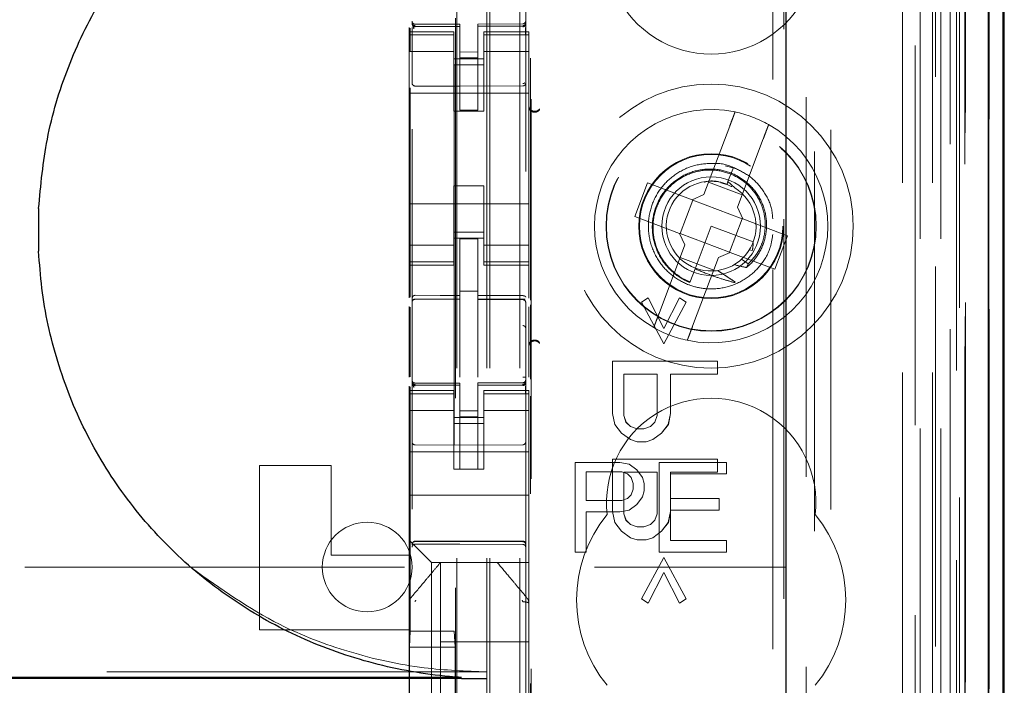
# Model space of a CAD drawing. Units: millimetres. Extents: x 11 to 205, y 5 to 292.
# Drawn here: x 91 to 94, y 127 to 129 of the extents above; entities that cross this region are included whole.
import ezdxf

# ---------------------------------------------------------------- set-up
doc = ezdxf.new("R2010")
doc.units = ezdxf.units.MM
doc.linetypes.add('HIDDEN', pattern=[1.905, 1.27, -0.635])

msp = doc.modelspace()

# ---------------------------------------------------------------- linework, layer by layer
at = {"color": 7, "linetype": 'HIDDEN', "lineweight": 18}
for p, q in [((92.1202, 118.4475), (92.1202, 238.4475)), ((92.2202, 118.4475), (92.2202, 238.4475)), ((93.5002, 238.4475), (93.5002, 118.4475)), ((93.6002, 238.4475), (93.6002, 118.4475)), ((92.1102, 118.4475), (92.1102, 199.1825)), ((92.0102, 118.4475), (92.0102, 197.7325)), ((93.7882, 148.1604), (93.7882, 118.44)), ((93.5418, 148.1016), (93.5418, 123.1475)), ((93.2602, 147.82), (93.2602, 123.1475)), ((91.8602, 145.9164), (91.8602, 122.9159)), ((92.2402, 122.9156), (92.2402, 145.9167)), ((93.6102, 145.4571), (93.6102, 118.4475)), ((93.6802, 118.44), (93.6802, 145.4571)), ((93.5585, 118.8803), (93.5585, 145.4184)), ((93.6285, 118.8803), (93.6285, 145.4184)), ((93.7085, 122.94), (93.7085, 145.42)), ((93.7885, 122.94), (93.7885, 145.42)), ((93.7087, 122.965), (93.7087, 145.395)), ((92.0052, 124.0625), (92.0052, 145.3525)), ((93.659, 123.007), (93.659, 145.3532)), ((93.6591, 123.0231), (93.6591, 145.337)), ((93.7102, 145.337), (93.7102, 123.0231)), ((93.7094, 123.065), (93.7094, 145.295)), ((93.7096, 145.27), (93.7096, 123.09)), ((93.7896, 123.09), (93.7896, 145.27)), ((93.6902, 124.3647), (93.6902, 145.0504)), ((93.066, 125.1275), (93.066, 144.2875)), ((93.1032, 143.711), (93.1032, 125.7041)), ((93.1779, 125.7038), (93.1779, 143.7112)), ((92.0015, 142.3218), (92.0015, 127.0932)), ((92.2582, 125.6975), (92.2582, 135.8443)), ((93.206, 132.5072), (93.206, 124.0699)), ((91.8502, 129.1118), (91.8502, 129.0975)), ((91.8538, 129.0324), (91.8538, 129.1098)), ((91.8602, 129.1275), (91.8602, 129.1261)), ((91.8702, 129.1179), (91.8701, 129.1161)), ((92.0202, 129.1153), (91.8701, 129.1161)), ((91.8701, 129.1161), (91.8701, 129.1161)), ((91.8701, 129.1161), (92.0202, 129.1153)), ((92.0202, 129.1228), (91.8702, 129.1228)), ((92.0202, 129.1228), (92.0202, 129.1153)), ((92.0202, 128.8353), (92.0202, 129.1153)), ((92.0202, 129.1153), (92.0202, 129.1153)), ((92.2302, 129.1239), (92.0802, 129.1232)), ((92.0802, 129.1232), (92.0802, 129.1156)), ((92.2302, 129.1164), (92.0802, 129.1157)), ((92.0802, 128.8357), (92.0802, 129.1156)), ((92.2302, 129.1164), (92.2302, 129.1164)), ((92.2402, 129.1264), (92.2402, 129.1264)), ((91.8502, 129.0975), (91.8502, 129.0868)), ((92.0002, 129.0975), (91.8502, 129.0975)), ((92.0002, 129.0868), (91.8502, 129.0868)), ((91.8502, 129.0868), (91.8502, 129.0615)), ((91.8602, 129.0861), (91.8602, 128.9453)), ((92.0002, 129.0868), (92.0002, 129.0975)), ((92.0002, 129.0868), (92.0002, 129.0615)), ((92.1002, 129.0975), (92.1002, 129.0868)), ((92.2502, 129.0975), (92.1002, 129.0975)), ((92.1002, 129.0868), (92.2502, 129.0868)), ((92.1002, 129.0868), (92.1002, 129.0615)), ((92.2402, 129.0864), (92.2402, 128.9453)), ((92.2502, 129.0868), (92.2502, 129.0975)), ((92.2502, 129.0868), (92.2502, 129.0615)), ((91.8502, 129.0615), (91.8502, 128.962)), ((92.0002, 128.962), (92.0002, 129.0615)), ((92.1002, 129.0615), (92.1002, 128.962)), ((92.2502, 128.962), (92.2502, 129.0615)), ((92.0002, 129.0311), (91.8502, 129.0311)), ((92.0002, 129.0075), (92.1002, 129.0075)), ((92.0802, 129.03), (92.0202, 129.0296)), ((92.0802, 129.0106), (92.0202, 129.0103)), ((92.1002, 129.0311), (92.2502, 129.0311)), ((92.256, 128.1999), (92.256, 129.0091)), ((92.1002, 128.9875), (92.0002, 128.9875)), ((92.2402, 128.9527), (92.2402, 128.982)), ((91.8502, 128.453), (91.8502, 128.962)), ((92.0002, 128.962), (92.0002, 128.8325)), ((92.1002, 128.962), (92.1002, 128.8325)), ((92.2502, 128.453), (92.2502, 128.962)), ((91.8538, 128.2097), (91.8538, 128.9098)), ((92.0202, 128.9153), (91.8701, 128.9161)), ((91.8701, 128.9161), (91.8701, 128.9161)), ((92.0202, 128.9153), (91.8701, 128.9161)), ((92.2302, 128.9164), (92.0202, 128.9153)), ((92.2302, 128.9164), (92.2302, 128.9164)), ((92.2402, 128.9264), (92.2402, 128.9332)), ((91.8502, 128.8925), (92.2502, 128.8925)), ((92.0002, 128.8325), (92.1002, 128.8325)), ((92.0802, 128.8357), (92.0202, 128.8353)), ((92.9221, 128.7818), (92.8358, 128.5529)), ((92.9481, 128.5106), (93.0344, 128.7395)), ((92.9413, 128.6401), (92.9072, 128.6497)), ((92.9343, 128.644), (92.9163, 128.5964)), ((92.0002, 128.5825), (92.1002, 128.5825)), ((92.0002, 128.5825), (92.0002, 128.453)), ((92.1002, 128.5825), (92.1002, 128.453)), ((92.6474, 128.5919), (92.6051, 128.4796)), ((92.7971, 128.5354), (92.6474, 128.5919)), ((92.8515, 128.5947), (92.9638, 128.5523)), ((92.9126, 128.5867), (92.892, 128.5925)), ((92.9163, 128.5964), (92.9131, 128.5879)), ((92.9389, 128.5752), (92.9163, 128.5964)), ((92.7971, 128.5354), (92.8358, 128.5529)), ((91.8502, 128.5225), (92.2502, 128.5225)), ((92.7987, 128.5348), (92.7563, 128.4226)), ((92.7987, 128.5348), (92.7981, 128.5359)), ((92.964, 128.4725), (92.7987, 128.5348)), ((92.9481, 128.5106), (92.9656, 128.4719)), ((92.6051, 128.4796), (92.7548, 128.4231)), ((91.8502, 128.453), (91.8502, 128.3535)), ((92.0002, 128.3535), (92.0002, 128.453)), ((92.1002, 128.453), (92.1002, 128.3535)), ((92.2502, 128.3535), (92.2502, 128.453)), ((92.8602, 128.4475), (92.8063, 128.3048)), ((93.0005, 128.3946), (92.8602, 128.4475)), ((92.9217, 128.3602), (92.964, 128.4725)), ((92.964, 128.4725), (92.9651, 128.4729)), ((93.1153, 128.4155), (92.9656, 128.4719)), ((92.1002, 128.4275), (92.0002, 128.4275)), ((92.7723, 128.3845), (92.7548, 128.4231)), ((92.7563, 128.4226), (92.7552, 128.4222)), ((92.7563, 128.4226), (92.9217, 128.3602)), ((93.0729, 128.3032), (93.1153, 128.4155)), ((92.0002, 128.384), (91.8502, 128.384)), ((92.0002, 128.4075), (92.1002, 128.4075)), ((92.0802, 128.405), (92.0202, 128.4053)), ((92.0202, 128.2157), (92.0202, 128.4053)), ((92.0802, 128.2155), (92.0802, 128.405)), ((92.1002, 128.384), (92.2502, 128.384)), ((92.7723, 128.3845), (92.686, 128.1556)), ((93.0004, 128.3906), (92.9993, 128.3914)), ((91.8502, 128.3535), (91.8502, 128.3283)), ((92.0002, 128.3535), (92.0002, 128.3283)), ((92.1002, 128.3535), (92.1002, 128.3283)), ((92.2502, 128.3535), (92.2502, 128.3283)), ((92.9232, 128.3596), (92.8846, 128.3421)), ((92.9217, 128.3602), (92.9223, 128.3592)), ((92.9232, 128.3596), (93.0729, 128.3032)), ((92.9876, 128.3685), (92.998, 128.3666)), ((92.0002, 128.3283), (91.8502, 128.3283)), ((91.8502, 128.3283), (91.8502, 128.3175)), ((91.8502, 128.3175), (91.8502, 128.2078)), ((91.8502, 128.3175), (92.0002, 128.3175)), ((92.0002, 128.3175), (92.0002, 128.3283)), ((92.1002, 128.3283), (92.2502, 128.3283)), ((92.1002, 128.3283), (92.1002, 128.3175)), ((92.1002, 128.3175), (92.2502, 128.3175)), ((92.2502, 128.3175), (92.2502, 128.3283)), ((92.2502, 128.3175), (92.2502, 128.2069)), ((92.8688, 128.3004), (92.7565, 128.3427)), ((92.7982, 128.1132), (92.8846, 128.3421)), ((92.984, 128.3209), (92.9611, 128.3366)), ((92.8063, 128.3048), (92.7892, 128.2592)), ((92.7863, 128.2516), (92.7861, 128.251)), ((92.7865, 128.252), (92.7863, 128.2516)), ((92.0802, 128.23), (92.0202, 128.2303)), ((92.0202, 128.2157), (92.0202, 128.2028)), ((92.0802, 128.2155), (92.0802, 128.2025)), ((91.8701, 128.2029), (91.8702, 128.2033)), ((91.8702, 128.2033), (92.0202, 128.2035)), ((91.8702, 128.2028), (92.0202, 128.2028)), ((92.0202, 128.115), (92.0202, 128.2028)), ((92.2127, 128.203), (92.0802, 128.2037)), ((92.0802, 128.1147), (92.0802, 128.2025)), ((92.0802, 128.2025), (92.2302, 128.2017)), ((92.2385, 128.2028), (92.2127, 128.203)), ((92.2302, 128.2025), (92.2302, 128.2021)), ((92.2402, 128.1923), (92.2402, 128.1045)), ((92.256, 127.9354), (92.256, 128.1849)), ((92.6276, 128.1929), (92.6499, 128.2075)), ((92.6276, 128.1929), (92.65, 128.2075)), ((92.6276, 128.1929), (92.6276, 128.1929)), ((92.702, 128.0544), (92.6276, 128.1929)), ((92.7021, 128.0544), (92.6276, 128.1929)), ((92.65, 128.2075), (92.6499, 128.2075)), ((92.6499, 128.2075), (92.702, 128.1054)), ((92.65, 128.2075), (92.7021, 128.1054)), ((92.702, 128.1054), (92.7542, 128.2075)), ((92.7765, 128.1929), (92.702, 128.0544)), ((92.7021, 128.1054), (92.7542, 128.2075)), ((92.7765, 128.1929), (92.7021, 128.0544)), ((92.7542, 128.2075), (92.7542, 128.2075)), ((92.7542, 128.2075), (92.7765, 128.1929)), ((92.7542, 128.2075), (92.7765, 128.1929)), ((92.7765, 128.1929), (92.7765, 128.1929)), ((91.8502, 128.1787), (91.8502, 127.9419)), ((91.8538, 127.9438), (91.8538, 128.1768)), ((92.2502, 128.1779), (92.2502, 127.9424)), ((92.0202, 127.9426), (92.0202, 128.115)), ((92.0802, 128.115), (92.0802, 127.9426)), ((92.7021, 128.1054), (92.702, 128.1054)), ((92.7021, 128.0544), (92.702, 128.0544)), ((92.5308, 127.8211), (92.5308, 127.9961)), ((92.5308, 127.9961), (92.5308, 127.9961)), ((92.5308, 127.8211), (92.5308, 127.9961)), ((92.5308, 127.9961), (92.8808, 127.9961)), ((92.8808, 127.9961), (92.8808, 127.9523)), ((92.8808, 127.9961), (92.8808, 127.9523)), ((92.6797, 127.9523), (92.568, 127.9523)), ((92.568, 127.9523), (92.568, 127.9523)), ((92.568, 127.9523), (92.568, 127.8138)), ((92.568, 127.9523), (92.568, 127.8138)), ((92.6797, 127.8138), (92.6797, 127.9523)), ((92.6797, 127.8138), (92.6797, 127.9523)), ((92.8808, 127.9523), (92.7244, 127.9523)), ((92.7244, 127.9523), (92.7244, 127.9523)), ((92.7244, 127.9523), (92.7244, 127.8211)), ((92.7244, 127.9523), (92.7244, 127.8211)), ((91.8602, 127.9275), (91.8602, 127.9261)), ((91.8702, 127.9179), (91.8701, 127.9161)), ((92.0202, 127.9228), (91.8702, 127.9228)), ((92.0202, 127.9228), (92.0202, 127.9153)), ((92.2302, 127.9239), (92.0802, 127.9232)), ((92.0802, 127.9232), (92.0802, 127.9156)), ((92.2302, 127.9164), (92.2302, 127.9184)), ((91.8502, 127.9118), (91.8502, 127.8975)), ((91.8502, 127.8975), (91.8502, 127.8868)), ((92.0002, 127.8975), (91.8502, 127.8975)), ((92.0002, 127.8868), (91.8502, 127.8868)), ((91.8502, 127.8868), (91.8502, 127.8615)), ((91.8538, 127.0932), (91.8538, 127.9098)), ((91.8602, 127.8861), (91.8602, 127.7453)), ((92.0202, 127.9153), (91.8701, 127.9161)), ((91.8701, 127.9161), (91.8701, 127.9161)), ((91.8701, 127.9161), (92.0202, 127.9153)), ((92.0002, 127.8868), (92.0002, 127.8975)), ((92.0002, 127.8868), (92.0002, 127.8615)), ((92.0202, 127.6353), (92.0202, 127.9153)), ((92.0202, 127.9153), (92.0202, 127.9153)), ((92.2302, 127.9164), (92.0802, 127.9157)), ((92.0802, 127.6357), (92.0802, 127.9156)), ((92.1002, 127.8975), (92.1002, 127.8868)), ((92.2502, 127.8975), (92.1002, 127.8975)), ((92.1002, 127.8868), (92.2502, 127.8868)), ((92.1002, 127.8868), (92.1002, 127.8615)), ((92.2302, 127.9164), (92.2302, 127.9164)), ((92.2402, 127.7453), (92.2402, 127.8864)), ((92.2502, 127.8868), (92.2502, 127.8975)), ((92.2502, 127.8868), (92.2502, 127.8615)), ((91.8502, 127.8615), (91.8502, 127.762)), ((92.0002, 127.762), (92.0002, 127.8615)), ((92.1002, 127.8615), (92.1002, 127.762)), ((92.2502, 127.762), (92.2502, 127.8615)), ((92.256, 125.6475), (92.256, 127.8791)), ((92.0002, 127.8311), (91.8502, 127.8311)), ((92.0802, 127.83), (92.0202, 127.8296)), ((92.1002, 127.8311), (92.2502, 127.8311)), ((92.5308, 127.8211), (92.5308, 127.8211)), ((92.5382, 127.7846), (92.5308, 127.8211)), ((92.5383, 127.7846), (92.5308, 127.8211)), ((92.7244, 127.8211), (92.7169, 127.7846)), ((92.7244, 127.8211), (92.717, 127.7846)), ((92.7244, 127.8211), (92.7244, 127.8211)), ((92.0002, 127.8075), (92.1002, 127.8075)), ((92.1002, 127.7875), (92.0002, 127.7875)), ((92.0802, 127.8106), (92.0202, 127.8103)), ((92.568, 127.8138), (92.568, 127.8138)), ((92.568, 127.8138), (92.5755, 127.7919)), ((92.568, 127.8138), (92.5754, 127.7919)), ((92.5755, 127.7919), (92.5754, 127.7919)), ((92.5754, 127.7919), (92.5903, 127.7773)), ((92.5755, 127.7919), (92.5904, 127.7773)), ((92.6574, 127.7773), (92.6722, 127.7919)), ((92.6574, 127.7773), (92.6723, 127.7919)), ((92.6722, 127.7919), (92.6797, 127.8138)), ((92.6723, 127.7919), (92.6722, 127.7919)), ((92.6723, 127.7919), (92.6797, 127.8138)), ((92.6797, 127.8138), (92.6797, 127.8138)), ((91.8502, 127.6607), (91.8502, 127.762)), ((92.0002, 127.762), (92.0002, 127.6607)), ((92.1002, 127.762), (92.1002, 127.6607)), ((92.2502, 127.6607), (92.2502, 127.762)), ((92.5383, 127.7846), (92.5382, 127.7846)), ((92.5605, 127.7554), (92.5382, 127.7846)), ((92.5606, 127.7554), (92.5383, 127.7846)), ((92.5606, 127.7554), (92.5605, 127.7554)), ((92.5903, 127.7336), (92.5605, 127.7554)), ((92.5904, 127.7336), (92.5606, 127.7554)), ((92.5904, 127.7773), (92.5903, 127.7773)), ((92.5903, 127.7773), (92.6127, 127.77)), ((92.5904, 127.7773), (92.6127, 127.77)), ((92.6127, 127.77), (92.6127, 127.77)), ((92.6127, 127.77), (92.6351, 127.77)), ((92.635, 127.77), (92.6574, 127.7773)), ((92.6351, 127.77), (92.6574, 127.7773)), ((92.6574, 127.7773), (92.6574, 127.7773)), ((92.6946, 127.7554), (92.6648, 127.7336)), ((92.6946, 127.7554), (92.6648, 127.7336)), ((92.717, 127.7846), (92.6946, 127.7554)), ((92.7169, 127.7846), (92.6946, 127.7554)), ((92.6946, 127.7554), (92.6946, 127.7554)), ((92.717, 127.7846), (92.7169, 127.7846)), ((92.5904, 127.7336), (92.5903, 127.7336)), ((92.6127, 127.7263), (92.5903, 127.7336)), ((92.6127, 127.7263), (92.5904, 127.7336)), ((92.6127, 127.7263), (92.6127, 127.7263)), ((92.6425, 127.7263), (92.6127, 127.7263)), ((92.6648, 127.7336), (92.6425, 127.7263)), ((92.6648, 127.7336), (92.6425, 127.7263)), ((92.6648, 127.7336), (92.6648, 127.7336)), ((91.8502, 127.6925), (92.2502, 127.6925)), ((92.0202, 127.7153), (91.8701, 127.7161)), ((92.2302, 127.7164), (92.0202, 127.7153)), ((91.8502, 127.6607), (91.8502, 127.6041)), ((92.0002, 127.6607), (92.0002, 127.6351)), ((92.1002, 127.6351), (92.1002, 127.6607)), ((92.2502, 127.6041), (92.2502, 127.6607)), ((92.4052, 127.6575), (92.4052, 127.3575)), ((92.5552, 127.6575), (92.4052, 127.6575)), ((92.5308, 127.4929), (92.5308, 127.6679)), ((92.5308, 127.6679), (92.5308, 127.6679)), ((92.5308, 127.4929), (92.5308, 127.6679)), ((92.5308, 127.6679), (92.8808, 127.6679)), ((92.5864, 127.6511), (92.5552, 127.6575)), ((92.6864, 127.6575), (92.6864, 127.3575)), ((92.9114, 127.6575), (92.6864, 127.6575)), ((92.8808, 127.6679), (92.8808, 127.6242)), ((92.8808, 127.6679), (92.8808, 127.6242)), ((92.9114, 127.6192), (92.9114, 127.6575)), ((91.3502, 127.6475), (91.5902, 127.6475)), ((91.3502, 127.0975), (91.3502, 127.6475)), ((91.5902, 127.6475), (91.5902, 127.3475)), ((92.0002, 127.6351), (92.1002, 127.6351)), ((92.0802, 127.6357), (92.0202, 127.6353)), ((92.4427, 127.6256), (92.5614, 127.6256)), ((92.4427, 127.5299), (92.4427, 127.6256)), ((92.5614, 127.6256), (92.5802, 127.6192)), ((92.568, 127.6242), (92.568, 127.6242)), ((92.6797, 127.6242), (92.568, 127.6242)), ((92.568, 127.6242), (92.568, 127.4857)), ((92.568, 127.6242), (92.568, 127.4857)), ((92.6114, 127.632), (92.5864, 127.6511)), ((92.6302, 127.6065), (92.6114, 127.632)), ((92.6797, 127.4857), (92.6797, 127.6242)), ((92.6797, 127.4857), (92.6797, 127.6242)), ((92.7244, 127.6242), (92.7244, 127.4929)), ((92.7244, 127.6242), (92.7244, 127.6242)), ((92.8808, 127.6242), (92.7244, 127.6242)), ((92.7244, 127.6242), (92.7244, 127.4929)), ((91.8502, 127.6041), (91.8502, 127.5475)), ((92.2502, 127.6041), (92.2502, 127.5475)), ((92.5802, 127.6192), (92.5927, 127.6065)), ((92.5927, 127.6065), (92.5989, 127.5873)), ((92.6364, 127.5873), (92.6302, 127.6065)), ((92.7239, 127.6192), (92.9114, 127.6192)), ((92.7239, 127.5363), (92.7239, 127.6192)), ((92.5989, 127.5682), (92.5927, 127.549)), ((92.5989, 127.5873), (92.5989, 127.5682)), ((92.6302, 127.5426), (92.6364, 127.5618)), ((92.6364, 127.5618), (92.6364, 127.5873)), ((91.8502, 127.5475), (92.2502, 127.5475)), ((91.8502, 127.5475), (91.8502, 127.4307)), ((92.2502, 127.5475), (92.2502, 127.4307)), ((92.5614, 127.5299), (92.4427, 127.5299)), ((92.5802, 127.5363), (92.5614, 127.5299)), ((92.5927, 127.549), (92.5802, 127.5363)), ((92.6114, 127.5171), (92.6302, 127.5426)), ((92.8864, 127.5363), (92.7239, 127.5363)), ((92.8864, 127.498), (92.8864, 127.5363)), ((92.4427, 127.4916), (92.5552, 127.4916)), ((92.4427, 127.3575), (92.4427, 127.4916)), ((92.5308, 127.4929), (92.5308, 127.4929)), ((92.5382, 127.4565), (92.5308, 127.4929)), ((92.5383, 127.4565), (92.5308, 127.4929)), ((92.5552, 127.4916), (92.5864, 127.498)), ((92.5864, 127.498), (92.6114, 127.5171)), ((92.7244, 127.4929), (92.7169, 127.4565)), ((92.7244, 127.4929), (92.717, 127.4565)), ((92.7239, 127.498), (92.8864, 127.498)), ((92.7239, 127.3958), (92.7239, 127.498)), ((92.7244, 127.4929), (92.7244, 127.4929)), ((92.5383, 127.4565), (92.5382, 127.4565)), ((92.5605, 127.4273), (92.5382, 127.4565)), ((92.5606, 127.4273), (92.5383, 127.4565)), ((92.568, 127.4857), (92.568, 127.4857)), ((92.568, 127.4857), (92.5755, 127.4638)), ((92.568, 127.4857), (92.5754, 127.4638)), ((92.5755, 127.4638), (92.5754, 127.4638)), ((92.5754, 127.4638), (92.5903, 127.4492)), ((92.5755, 127.4638), (92.5904, 127.4492)), ((92.6574, 127.4492), (92.6722, 127.4638)), ((92.6574, 127.4492), (92.6723, 127.4638)), ((92.6722, 127.4638), (92.6797, 127.4857)), ((92.6723, 127.4638), (92.6722, 127.4638)), ((92.6723, 127.4638), (92.6797, 127.4857)), ((92.6797, 127.4857), (92.6797, 127.4857)), ((92.717, 127.4565), (92.6946, 127.4273)), ((92.7169, 127.4565), (92.6946, 127.4273)), ((92.717, 127.4565), (92.7169, 127.4565)), ((91.8502, 127.4307), (91.8502, 127.3975)), ((92.2502, 127.3741), (92.2502, 127.4307)), ((92.5606, 127.4273), (92.5605, 127.4273)), ((92.5903, 127.4054), (92.5605, 127.4273)), ((92.5904, 127.4054), (92.5606, 127.4273)), ((92.5904, 127.4492), (92.5903, 127.4492)), ((92.5903, 127.4492), (92.6127, 127.4419)), ((92.5904, 127.4492), (92.6127, 127.4419)), ((92.6127, 127.4419), (92.6127, 127.4419)), ((92.6127, 127.4419), (92.6351, 127.4419)), ((92.635, 127.4419), (92.6574, 127.4492)), ((92.6351, 127.4419), (92.6574, 127.4492)), ((92.6574, 127.4492), (92.6574, 127.4492)), ((92.6946, 127.4273), (92.6648, 127.4054)), ((92.6946, 127.4273), (92.6648, 127.4054)), ((92.6946, 127.4273), (92.6946, 127.4273)), ((91.8502, 127.3975), (91.8736, 127.3741)), ((91.8502, 127.3975), (91.8502, 127.3475)), ((91.8701, 127.3925), (92.0202, 127.3933)), ((92.0202, 127.3933), (92.2302, 127.3922)), ((92.5904, 127.4054), (92.5903, 127.4054)), ((92.6127, 127.3982), (92.5903, 127.4054)), ((92.6127, 127.3982), (92.5904, 127.4054)), ((92.6127, 127.3982), (92.6127, 127.3982)), ((92.6425, 127.3982), (92.6127, 127.3982)), ((92.6648, 127.4054), (92.6425, 127.3982)), ((92.6648, 127.4054), (92.6425, 127.3982)), ((92.6648, 127.4054), (92.6648, 127.4054)), ((92.9114, 127.3958), (92.7239, 127.3958)), ((92.9114, 127.3575), (92.9114, 127.3958)), ((91.8701, 127.3836), (92.0202, 127.3843)), ((91.9017, 127.346), (91.8736, 127.3741)), ((92.0202, 127.3843), (92.2302, 127.3832)), ((92.2502, 127.346), (92.2502, 127.3741)), ((91.5902, 127.3475), (91.8502, 127.3475)), ((91.8502, 127.3475), (91.8502, 127.1867)), ((91.9017, 127.346), (91.9252, 127.3225)), ((92.2502, 127.3225), (92.2502, 127.346)), ((92.4052, 127.3575), (92.4427, 127.3575)), ((92.6276, 127.2013), (92.702, 127.3398)), ((92.6276, 127.2013), (92.7021, 127.3398)), ((92.6864, 127.3575), (92.9114, 127.3575)), ((92.7021, 127.3398), (92.702, 127.3398)), ((92.702, 127.3398), (92.7765, 127.2013)), ((92.7021, 127.3398), (92.7765, 127.2013)), ((69.6102, 127.3075), (93.1102, 127.3075)), ((92.2502, 127.3225), (91.9252, 127.3225)), ((91.9252, 127.3225), (91.9252, 126.0925)), ((91.9552, 127.3225), (91.9552, 127.3225)), ((91.9552, 127.0575), (91.9552, 127.3225)), ((92.1452, 127.3225), (92.1452, 127.3225)), ((92.2502, 127.3225), (92.2502, 127.1866)), ((92.702, 127.2888), (92.6499, 127.1867)), ((92.7021, 127.2888), (92.65, 127.1867)), ((92.7542, 127.1867), (92.702, 127.2888)), ((92.7021, 127.2888), (92.702, 127.2888)), ((92.7542, 127.1867), (92.7021, 127.2888)), ((91.8572, 127.2059), (91.8572, 127.2059)), ((92.6276, 127.2013), (92.6276, 127.2013)), ((92.6499, 127.1867), (92.6276, 127.2013)), ((92.65, 127.1867), (92.6276, 127.2013)), ((92.7765, 127.2013), (92.7542, 127.1867)), ((92.7765, 127.2013), (92.7542, 127.1867)), ((92.7765, 127.2013), (92.7765, 127.2013)), ((91.8502, 127.1867), (91.8502, 127.0919)), ((91.8502, 127.1866), (91.8502, 127.1866)), ((92.2502, 127.0919), (92.2502, 127.1866)), ((92.2502, 127.1866), (92.2502, 127.1866)), ((92.65, 127.1867), (92.6499, 127.1867)), ((92.7542, 127.1867), (92.7542, 127.1867)), ((91.3502, 127.0975), (91.8502, 127.0975)), ((91.8502, 127.0919), (91.8502, 126.3231)), ((91.8502, 127.0919), (91.8502, 127.0919)), ((91.8538, 127.0932), (91.8511, 127.0398)), ((91.8538, 127.0932), (92.0015, 127.0932)), ((92.0015, 127.0932), (92.0042, 127.0398)), ((92.2502, 126.3231), (92.2502, 127.0919)), ((91.8511, 127.0398), (91.8511, 126.0998)), ((91.8511, 127.0398), (92.0042, 127.0398)), ((91.9552, 127.0575), (91.9552, 126.8325)), ((92.2502, 127.0575), (91.9552, 127.0575)), ((92.0042, 127.0398), (92.0042, 126.0998)), ((92.1102, 126.9569), (70.6102, 126.9569))]:
    msp.add_line(p, q, dxfattribs=at)
at = {"color": 7, "linetype": 'Continuous', "lineweight": 25}
for p, q in [((93.8373, 148.2456), (93.8373, 118.44)), ((93.7857, 148.1456), (93.7857, 118.44)), ((93.8357, 148.1456), (93.8357, 118.44)), ((93.1102, 147.67), (93.1102, 123.3965)), ((93.8402, 123.09), (93.8402, 145.27)), ((90.6118, 128.5065), (90.6118, 128.3636)), ((92.0254, 126.9382), (70.686, 126.9382)), ((92.0254, 126.935), (70.686, 126.935)), ((92.0254, 126.935), (92.1102, 126.935))]:
    msp.add_line(p, q, dxfattribs=at)
at = {"color": 7, "linetype": 'HIDDEN', "lineweight": 18, "flags": 128}
for points in [[(91.8702, 129.1151), (91.9542, 129.1152), (92.0202, 129.1153)], [(92.0802, 129.1156), (92.1642, 129.1159), (92.2302, 129.1161)], [(91.8702, 128.2162), (91.9542, 128.2159), (92.0202, 128.2157)], [(92.2302, 128.2151), (92.1462, 128.2153), (92.0802, 128.2155)], [(91.8702, 127.9151), (91.9542, 127.9152), (92.0202, 127.9153)], [(92.0802, 127.9156), (92.1642, 127.9159), (92.2302, 127.9161)], [(91.8701, 127.3939), (91.9542, 127.3942), (92.0202, 127.3943)], [(92.0202, 127.3943), (92.1378, 127.394), (92.2302, 127.3938)]]:
    msp.add_lwpolyline(points, dxfattribs=at)
at = {"color": 7, "linetype": 'HIDDEN', "lineweight": 18}
for radius in [0.475, 0.3515, 0.3502, 0.2423, 0.24, 0.165]:
    msp.add_circle((92.8602, 128.4475), radius, dxfattribs=at)
for centre, radius, start, end in [((92.8602, 129.3725), 0.35, 173.5326, 6.4674), ((91.8702, 129.1328), 0.01, 180, 270), ((92.2302, 129.1339), 0.01, 270.3, 0), ((91.8702, 128.9261), 0.01, 179.9961, 269.7), ((92.2302, 128.9264), 0.01, 270.3003, 0), ((92.2702, 128.8514), 0.02, 180.0025, 236.7169), ((92.8602, 128.4475), 0.39, 78.1918, 240.492), ((92.8602, 128.4475), 0.39, 60.492, 78.1918), ((92.8602, 128.4475), 0.39, 258.1918, 60.492), ((92.8602, 128.4475), 0.15, 69.3419, 58.3409), ((91.8702, 128.1928), 0.01, 90, 180), ((92.2302, 128.1917), 0.01, 0, 89.7), ((92.8602, 128.4475), 0.39, 240.492, 258.1918), ((92.2702, 128.0436), 0.02, 123.2901, 179.9976), ((91.8702, 127.9328), 0.01, 180, 270), ((92.2302, 127.9339), 0.01, 270.3, 0), ((92.8602, 127.5225), 0.35, 353.5326, 186.4674), ((91.8702, 127.7261), 0.01, 180, 269.7), ((92.2302, 127.7264), 0.01, 270.3, 0.0039), ((91.7102, 127.3075), 0.15, 0, 180), ((92.8602, 127.1975), 0.45, 140.6085, 219.3915), ((92.8602, 127.1975), 0.45, 320.6085, 39.3915), ((91.8702, 127.3736), 0.01, 90.3, 180), ((92.2302, 127.3732), 0.01, 0, 89.7), ((91.7102, 127.3075), 0.15, 180, 0)]:
    msp.add_arc(centre, radius, start, end, dxfattribs=at)
at = {"color": 7, "linetype": 'Continuous', "lineweight": 25}
msp.add_ellipse((105.1186, 128.435), major_axis=(14.5075, 0), ratio=0.482509, start_param=3.131389, end_param=3.151796, dxfattribs=at)
at = {"color": 7, "linetype": 'HIDDEN', "lineweight": 18}
for start_param, end_param in [(4.919692, 5.060009), (4.565019, 4.641685), (4.187279, 4.205797)]:
    msp.add_ellipse((92.8381, 128.389), major_axis=(0.0609, 0.1616), ratio=0.931982, start_param=start_param, end_param=end_param, dxfattribs=at)
at = {"color": 7, "linetype": 'Continuous', "lineweight": 25}
for points, knots in [([(90.6118, 128.5065), (90.619, 128.5843), (90.6338, 128.7454), (90.7052, 128.9808), (90.8135, 129.2063), (90.9593, 129.4095), (91.1364, 129.5862), (91.3418, 129.7303), (91.5693, 129.8399), (91.8135, 129.9102), (91.9968, 129.9329), (92.0959, 129.9348), (92.1102, 129.935)], [0, 0, 0, 0, 0.102316, 0.211555, 0.320795, 0.430088, 0.539386, 0.64921, 0.75904, 0.870157, 0.981278, 1, 1, 1, 1]), ([(92.0254, 126.9382), (92.0121, 126.9392), (91.9129, 126.9464), (91.7295, 126.9792), (91.4857, 127.0646), (91.2609, 127.1903), (91.0615, 127.3507), (90.8941, 127.5427), (90.7618, 127.7585), (90.6693, 127.9933), (90.6237, 128.1979), (90.6148, 128.3225), (90.6118, 128.3636)], [0, 0, 0, 0, 0.0182411, 0.1353026, 0.2523585, 0.3690386, 0.485711, 0.6009158, 0.7161166, 0.8300451, 0.943973, 1, 1, 1, 1])]:
    msp.add_open_spline(points, degree=3, knots=knots, dxfattribs=at)
at = {"color": 7, "linetype": 'HIDDEN', "lineweight": 18}
for points in [[(91.8702, 129.1179), (91.8689, 129.118), (91.8662, 129.1183), (91.8629, 129.1206), (91.8606, 129.1238), (91.8603, 129.1263), (91.8602, 129.1275)], [(92.2401, 129.128), (92.24, 129.1267), (92.2397, 129.1241), (92.2375, 129.1207), (92.2342, 129.1183), (92.2316, 129.1178), (92.2303, 129.1176)], [(91.8702, 128.2034), (91.8689, 128.2032), (91.8662, 128.2029), (91.8629, 128.2006), (91.8606, 128.1973), (91.8603, 128.1947), (91.8602, 128.1934)], [(91.8701, 128.2029), (91.8688, 128.2028), (91.8662, 128.2024), (91.8629, 128.2002), (91.8606, 128.1969), (91.8603, 128.1943), (91.8602, 128.1931)], [(92.2302, 128.2025), (92.2315, 128.2023), (92.2341, 128.202), (92.2374, 128.1997), (92.2397, 128.1964), (92.24, 128.1938), (92.2402, 128.1925)], [(92.2302, 128.2021), (92.2315, 128.202), (92.2341, 128.2017), (92.2374, 128.1994), (92.2397, 128.1961), (92.24, 128.1936), (92.2402, 128.1923)], [(92.2302, 128.115), (92.2309, 128.115), (92.2322, 128.1149), (92.2342, 128.1143), (92.236, 128.1133), (92.2375, 128.112), (92.2388, 128.1104), (92.2396, 128.1085), (92.2402, 128.1066), (92.2402, 128.1052), (92.2402, 128.1045)], [(91.8702, 127.9179), (91.8689, 127.918), (91.8662, 127.9183), (91.8629, 127.9206), (91.8606, 127.9238), (91.8603, 127.9263), (91.8602, 127.9275)], [(92.2302, 127.9426), (92.2315, 127.9426), (92.2341, 127.9426), (92.2374, 127.9426), (92.2397, 127.9426), (92.24, 127.9426), (92.2402, 127.9426)], [(92.2302, 127.9184), (92.2315, 127.9186), (92.2341, 127.9189), (92.2374, 127.9211), (92.2397, 127.9243), (92.24, 127.9268), (92.2402, 127.928)], [(92.2502, 127.1866), (92.2499, 127.1872), (92.2493, 127.1883), (92.2446, 127.1898), (92.238, 127.1908), (92.2328, 127.1909), (92.2302, 127.191)]]:
    msp.add_open_spline(points, degree=3, dxfattribs=at)
for points, knots in [([(91.8702, 129.1151), (91.8691, 129.1152), (91.8669, 129.1154), (91.8641, 129.1171), (91.8618, 129.1195), (91.8604, 129.1225), (91.8602, 129.1246), (91.8602, 129.1256)], [0, 0, 0, 0, 0.20037, 0.40057, 0.605568, 0.821307, 1, 1, 1, 1]), ([(91.8665, 129.1078), (91.8652, 129.111), (91.8634, 129.1158), (91.8617, 129.1204), (91.8611, 129.1218), (91.8609, 129.1225)], [0, 0, 0, 0, 0.479661, 0.734191, 1, 1, 1, 1]), ([(91.8609, 129.1118), (91.8609, 129.11), (91.8609, 129.1064), (91.8609, 129.0999), (91.8609, 129.093), (91.8609, 129.0882), (91.8609, 129.0858)], [0, 0, 0, 0, 0.249913, 0.499884, 0.749913, 1, 1, 1, 1]), ([(91.8702, 129.1139), (91.8696, 129.1139), (91.8683, 129.1139), (91.8664, 129.1144), (91.8646, 129.1153), (91.8636, 129.1161), (91.8631, 129.1165)], [0, 0, 0, 0, 0.232828, 0.479795, 0.737153, 1, 1, 1, 1]), ([(92.2373, 129.1169), (92.2367, 129.1164), (92.2357, 129.1156), (92.2339, 129.1148), (92.232, 129.1143), (92.2308, 129.1142), (92.2301, 129.1142)], [0, 0, 0, 0, 0.262866, 0.520212, 0.767165, 1, 1, 1, 1]), ([(92.2402, 129.123), (92.2402, 129.123), (92.2402, 129.1221), (92.2397, 129.1205), (92.2379, 129.1185), (92.2356, 129.1172), (92.2331, 129.1163), (92.2312, 129.1161), (92.2302, 129.1161), (92.2302, 129.1161)], [0, 0, 0, 0, 0.011996, 0.285136, 0.495047, 0.674037, 0.835257, 0.996694, 1, 1, 1, 1]), ([(92.2395, 129.0861), (92.2395, 129.0885), (92.2395, 129.0933), (92.2395, 129.1003), (92.2395, 129.1067), (92.2395, 129.1103), (92.2395, 129.1121)], [0, 0, 0, 0, 0.250059, 0.500079, 0.750059, 1, 1, 1, 1]), ([(91.8602, 128.9261), (91.8602, 128.9275), (91.8602, 128.9301), (91.8602, 128.9509), (91.8602, 128.9807), (91.8602, 129.0043), (91.8602, 129.0161)], [0, 0, 0, 0, 0.2487826, 0.4987071, 0.7494386, 1, 1, 1, 1]), ([(92.2301, 128.924), (92.2308, 128.9241), (92.232, 128.9241), (92.2339, 128.9247), (92.2357, 128.9256), (92.2367, 128.9264), (92.2373, 128.9269)], [0, 0, 0, 0, 0.232809, 0.479753, 0.737109, 1, 1, 1, 1]), ([(92.2867, 128.8371), (92.2855, 128.8356), (92.2831, 128.8327), (92.278, 128.8296), (92.2721, 128.8281), (92.2658, 128.8285), (92.2597, 128.8309), (92.2546, 128.8353), (92.2509, 128.8413), (92.2504, 128.846), (92.2502, 128.8484)], [0, 0, 0, 0, 0.110794, 0.225645, 0.344555, 0.467525, 0.594554, 0.725644, 0.860792, 1, 1, 1, 1]), ([(92.2592, 128.8347), (92.2603, 128.8341), (92.2626, 128.8328), (92.2664, 128.8317), (92.2703, 128.8313), (92.2757, 128.8318), (92.2818, 128.8343), (92.285, 128.838), (92.2867, 128.8399)], [0, 0, 0, 0, 0.100504, 0.207016, 0.322469, 0.4491, 0.71403, 1, 1, 1, 1]), ([(92.9221, 128.7818), (92.9238, 128.7863), (92.9275, 128.7961), (92.9327, 128.81), (92.9366, 128.8202), (92.9391, 128.8269), (92.9399, 128.8291), (92.94, 128.8293), (92.94, 128.8293)], [0, 0, 0, 0, 0.179423, 0.398921, 0.616093, 0.752232, 0.963055, 1, 1, 1, 1]), ([(93.0523, 128.7869), (93.0522, 128.7868), (93.0521, 128.7864), (93.0508, 128.783), (93.048, 128.7756), (93.0432, 128.763), (93.0384, 128.7502), (93.0354, 128.7422), (93.0344, 128.7395)], [0, 0, 0, 0, 0.1198388, 0.248264, 0.461435, 0.6745318, 0.8895418, 1, 1, 1, 1]), ([(92.934, 128.6433), (92.9325, 128.6441), (92.9116, 128.6557), (92.8631, 128.6598), (92.7968, 128.6518), (92.7357, 128.6211), (92.6877, 128.5736), (92.6569, 128.513), (92.6466, 128.4459), (92.6579, 128.379), (92.6897, 128.3189), (92.7373, 128.2731), (92.7919, 128.2462), (92.8513, 128.2349), (92.9135, 128.2407), (92.976, 128.268), (93.0258, 128.3133), (93.0582, 128.3661), (93.0638, 128.4038), (93.066, 128.4193)], [0, 0, 0, 0, 0.004943, 0.069552, 0.134683, 0.198532, 0.263845, 0.327957, 0.392726, 0.457755, 0.521663, 0.586996, 0.646555, 0.69589, 0.761162, 0.824982, 0.890194, 0.954624, 1, 1, 1, 1]), ([(93.066, 128.4717), (93.0652, 128.4831), (93.0628, 128.5165), (93.036, 128.5673), (92.992, 128.6165), (92.9529, 128.6351), (92.9343, 128.644)], [0, 0, 0, 0, 0.14881, 0.436946, 0.731638, 1, 1, 1, 1]), ([(92.9781, 128.3091), (92.9818, 128.3122), (93.0011, 128.3288), (93.0288, 128.3668), (93.0473, 128.427), (93.0448, 128.4904), (93.0212, 128.5498), (92.9792, 128.5983), (92.923, 128.6304), (92.8589, 128.6421), (92.7943, 128.632), (92.7361, 128.6007), (92.6913, 128.5518), (92.6651, 128.4903), (92.6606, 128.4232), (92.6788, 128.358), (92.7177, 128.3023), (92.7589, 128.2721), (92.7844, 128.2612), (92.7892, 128.2592)], [0, 0, 0, 0, 0.0147233, 0.0767, 0.1386741, 0.2013415, 0.264321, 0.3276144, 0.3915593, 0.4554956, 0.5203685, 0.5852344, 0.6508113, 0.7166838, 0.7828868, 0.8497274, 0.9165736, 0.9843458, 1, 1, 1, 1]), ([(92.7897, 128.2607), (92.787, 128.2618), (92.7633, 128.2717), (92.7229, 128.2995), (92.6825, 128.3549), (92.6632, 128.4202), (92.667, 128.4877), (92.693, 128.5496), (92.738, 128.5985), (92.7965, 128.6295), (92.8613, 128.6387), (92.9252, 128.6257), (92.9803, 128.5923), (93.0207, 128.5426), (93.0419, 128.4827), (93.0414, 128.42), (93.0218, 128.3628), (92.996, 128.3342), (92.984, 128.3209)], [0, 0, 0, 0, 0.0091882, 0.0795649, 0.1488869, 0.2182714, 0.2866014, 0.3548393, 0.4223614, 0.489423, 0.5561436, 0.6219971, 0.687869, 0.7525351, 0.8172769, 0.881141, 0.9447237, 1, 1, 1, 1]), ([(92.9291, 128.5796), (92.9171, 128.585), (92.8904, 128.597), (92.857, 128.6006), (92.839, 128.5953), (92.8364, 128.5946)], [0, 0, 0, 0, 0.4135474, 0.9158114, 1, 1, 1, 1]), ([(92.9371, 128.3187), (92.9496, 128.3157), (92.9633, 128.3123), (92.9769, 128.3093), (92.9781, 128.3091)], [0, 0, 0, 0, 0.91071, 1, 1, 1, 1]), ([(92.8063, 128.3048), (92.8246, 128.2971), (92.8566, 128.2837), (92.9011, 128.2691), (92.9266, 128.262), (92.9379, 128.2588)], [0, 0, 0, 0, 0.423496, 0.744657, 1, 1, 1, 1]), ([(92.9402, 128.2609), (92.9334, 128.2654), (92.9202, 128.274), (92.9007, 128.2868), (92.8879, 128.295), (92.8816, 128.2991)], [0, 0, 0, 0, 0.352345, 0.676158, 1, 1, 1, 1]), ([(91.8702, 128.2162), (91.8692, 128.2161), (91.8672, 128.2159), (91.8645, 128.2143), (91.8622, 128.2119), (91.8605, 128.2086), (91.8603, 128.206), (91.8602, 128.2046)], [0, 0, 0, 0, 0.176493, 0.352546, 0.539682, 0.754644, 1, 1, 1, 1]), ([(92.2302, 128.2151), (92.2313, 128.215), (92.2333, 128.2149), (92.236, 128.2141), (92.2383, 128.213), (92.2398, 128.2115), (92.2402, 128.2104), (92.2402, 128.2098), (92.2402, 128.2098)], [0, 0, 0, 0, 0.183989, 0.367609, 0.56083, 0.776969, 0.986669, 1, 1, 1, 1]), ([(92.6681, 128.1081), (92.6681, 128.1081), (92.6681, 128.1082), (92.669, 128.1106), (92.6721, 128.1188), (92.6767, 128.1311), (92.6816, 128.1441), (92.6848, 128.1524), (92.686, 128.1556)], [0, 0, 0, 0, 0.024661, 0.235438, 0.44634, 0.658755, 0.873696, 1, 1, 1, 1]), ([(92.2402, 128.1045), (92.2402, 128.1004), (92.2402, 128.0909), (92.2402, 128.0515), (92.2402, 127.9984), (92.2401, 127.9597), (92.2401, 127.9426)], [0, 0, 0, 0, 0.220052, 0.497121, 0.778639, 1, 1, 1, 1]), ([(92.7982, 128.1132), (92.7965, 128.1085), (92.7926, 128.0983), (92.7873, 128.0842), (92.7831, 128.073), (92.7807, 128.0667), (92.7805, 128.0661), (92.7804, 128.0658)], [0, 0, 0, 0, 0.19237, 0.411839, 0.628912, 0.843088, 1, 1, 1, 1]), ([(92.2502, 128.0467), (92.2504, 128.0491), (92.2509, 128.0538), (92.2547, 128.0599), (92.2599, 128.0643), (92.266, 128.0666), (92.2723, 128.0669), (92.2782, 128.0653), (92.2832, 128.0623), (92.2856, 128.0594), (92.2867, 128.0579)], [0, 0, 0, 0, 0.141276, 0.277905, 0.409884, 0.537213, 0.65989, 0.777913, 0.891283, 1, 1, 1, 1]), ([(92.2867, 128.0551), (92.2866, 128.0552), (92.2857, 128.0566), (92.2826, 128.06), (92.2768, 128.063), (92.2703, 128.064), (92.2648, 128.0631), (92.2614, 128.0617), (92.2596, 128.0606), (92.2592, 128.0604)], [0, 0, 0, 0, 0.007516, 0.209018, 0.495368, 0.700917, 0.834277, 0.962823, 1, 1, 1, 1]), ([(91.8702, 127.9151), (91.8691, 127.9152), (91.8669, 127.9154), (91.8641, 127.9171), (91.8618, 127.9195), (91.8604, 127.9225), (91.8602, 127.9246), (91.8602, 127.9256)], [0, 0, 0, 0, 0.20037, 0.40057, 0.605568, 0.821307, 1, 1, 1, 1]), ([(91.8665, 127.9078), (91.8652, 127.911), (91.8634, 127.9158), (91.8617, 127.9204), (91.8611, 127.9218), (91.8609, 127.9225)], [0, 0, 0, 0, 0.479661, 0.734191, 1, 1, 1, 1]), ([(92.2402, 127.923), (92.2402, 127.923), (92.2402, 127.9221), (92.2397, 127.9205), (92.2379, 127.9185), (92.2356, 127.9172), (92.2331, 127.9163), (92.2312, 127.9161), (92.2302, 127.9161), (92.2302, 127.9161)], [0, 0, 0, 0, 0.011996, 0.285136, 0.495047, 0.674037, 0.835257, 0.996694, 1, 1, 1, 1]), ([(92.2402, 127.8864), (92.2402, 127.8916), (92.2402, 127.8994), (92.2402, 127.9088), (92.2402, 127.917), (92.2402, 127.9247), (92.2402, 127.9259), (92.2402, 127.9264)], [0, 0, 0, 0, 0.244591, 0.375716, 0.502617, 0.757708, 1, 1, 1, 1]), ([(91.8609, 127.9118), (91.8609, 127.91), (91.8609, 127.9064), (91.8609, 127.8999), (91.8609, 127.893), (91.8609, 127.8882), (91.8609, 127.8858)], [0, 0, 0, 0, 0.249913, 0.499884, 0.749913, 1, 1, 1, 1]), ([(91.8702, 127.9139), (91.8696, 127.9139), (91.8683, 127.9139), (91.8664, 127.9144), (91.8646, 127.9153), (91.8636, 127.9161), (91.8631, 127.9165)], [0, 0, 0, 0, 0.232828, 0.479795, 0.737153, 1, 1, 1, 1]), ([(92.2373, 127.9169), (92.2367, 127.9165), (92.2357, 127.9156), (92.2339, 127.9148), (92.232, 127.9143), (92.2308, 127.9142), (92.2301, 127.9142)], [0, 0, 0, 0, 0.262856, 0.5202, 0.767158, 1, 1, 1, 1]), ([(92.2395, 127.8861), (92.2395, 127.8885), (92.2395, 127.8933), (92.2395, 127.9003), (92.2395, 127.9068), (92.2395, 127.9104), (92.2395, 127.9122)], [0, 0, 0, 0, 0.25006, 0.50008, 0.75006, 1, 1, 1, 1]), ([(91.8701, 127.3939), (91.8692, 127.3938), (91.8672, 127.3936), (91.8646, 127.3921), (91.8624, 127.3897), (91.8606, 127.3862), (91.8603, 127.3835), (91.8602, 127.382)], [0, 0, 0, 0, 0.168586, 0.336571, 0.51877, 0.7369, 1, 1, 1, 1]), ([(91.8602, 127.3825), (91.8602, 127.3826), (91.8602, 127.3838), (91.8607, 127.3862), (91.8625, 127.3893), (91.8653, 127.3915), (91.868, 127.3924), (91.8696, 127.3925), (91.8701, 127.3925)], [0, 0, 0, 0, 0.017148, 0.244297, 0.471577, 0.694601, 0.907975, 1, 1, 1, 1]), ([(92.2302, 127.3938), (92.2313, 127.3937), (92.2334, 127.3936), (92.2361, 127.3929), (92.2384, 127.3919), (92.2398, 127.3906), (92.2402, 127.3896), (92.2402, 127.3892), (92.2402, 127.3891)], [0, 0, 0, 0, 0.189838, 0.379352, 0.577477, 0.794924, 0.985823, 1, 1, 1, 1]), ([(92.2402, 127.3822), (92.2402, 127.3822), (92.2402, 127.3835), (92.2397, 127.3859), (92.2378, 127.389), (92.235, 127.3912), (92.2323, 127.3921), (92.2307, 127.3922), (92.2302, 127.3922)], [0, 0, 0, 0, 0.017159, 0.244242, 0.471454, 0.694432, 0.907818, 1, 1, 1, 1]), ([(91.1256, 127.3025), (91.22, 127.2353), (91.3823, 127.1195), (91.6502, 127.0184), (91.8844, 126.9654), (92.0402, 126.9595), (92.1102, 126.9569)], [0, 0, 0, 0, 0.326566, 0.561637, 0.803178, 1, 1, 1, 1]), ([(91.9552, 127.3225), (91.9481, 127.3141), (91.9332, 127.2964), (91.8999, 127.2567), (91.8738, 127.2256), (91.8572, 127.2059)], [0, 0, 0, 0, 0.2500994, 0.5236433, 1, 1, 1, 1]), ([(92.2431, 127.2059), (92.2328, 127.2182), (92.2133, 127.2414), (92.1788, 127.2825), (92.1581, 127.3071), (92.1452, 127.3225)], [0, 0, 0, 0, 0.300429, 0.563464, 1, 1, 1, 1]), ([(91.8573, 127.2058), (91.8561, 127.2045), (91.8537, 127.2019), (91.8515, 127.1971), (91.8504, 127.192), (91.8508, 127.1885), (91.851, 127.1868)], [0, 0, 0, 0, 0.2498995, 0.4998887, 0.7499371, 1, 1, 1, 1]), ([(91.8725, 127.1964), (91.8719, 127.1956), (91.8709, 127.1944), (91.8703, 127.1925), (91.8702, 127.1915), (91.8702, 127.191)], [0, 0, 0, 0, 0.502141, 0.753128, 1, 1, 1, 1]), ([(92.2302, 127.191), (92.2301, 127.1915), (92.2301, 127.1925), (92.2295, 127.1944), (92.2285, 127.1956), (92.2278, 127.1964)], [0, 0, 0, 0, 0.24686, 0.497857, 1, 1, 1, 1]), ([(92.2501, 127.1866), (92.2502, 127.1884), (92.2503, 127.1919), (92.2489, 127.1969), (92.2464, 127.2016), (92.2439, 127.204), (92.2426, 127.2052)], [0, 0, 0, 0, 0.2501, 0.500166, 0.750144, 1, 1, 1, 1])]:
    msp.add_open_spline(points, degree=3, knots=knots, dxfattribs=at)

doc.saveas('drawing.dxf')
